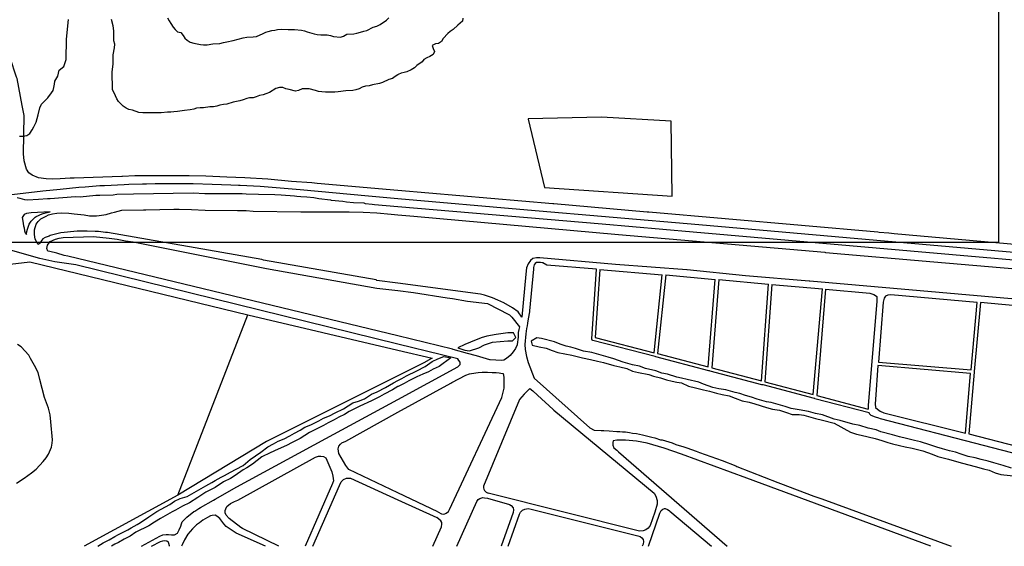
# Model space of a CAD drawing. Extents: x 345792 to 346692, y 6278326 to 6279464.
# Drawn here: x 346051 to 346153, y 6278428 to 6278482 of the extents above; entities that cross this region are included whole.
import ezdxf

# ---------------------------------------------------------------- set-up
doc = ezdxf.new("R2010")
doc.units = 0
doc.header["$MEASUREMENT"] = 0
for name, color, linetype in [('CAM-PAVIMIENTO', 7, 'CONTINUOUS'), ('INCICES', 7, 'CONTINUOUS'), ('PUENTE', 7, 'CONTINUOUS'), ('RIOS-CANALES', 7, 'CONTINUOUS')]:
    doc.layers.add(name, color=color, linetype=linetype)

msp = doc.modelspace()

# ---------------------------------------------------------------- linework, layer by layer
at = {"layer": 'CAM-PAVIMIENTO', "color": 1, "linetype": 'Continuous'}
for p, q in [((346110.89, 6278456.59), (346117.31, 6278456.05)), ((346117.67, 6278456.03), (346122.77, 6278455.58)), ((346123.13, 6278455.55), (346128.23, 6278455.09)), ((346128.59, 6278455.06), (346133.81, 6278454.61)), ((346155.23, 6278452.71), (346150.07, 6278453.19)), ((346067.45, 6278433.39), (346074.65, 6278451.94)), ((346074.65, 6278451.94), (346090.09, 6278448.3)), ((346148.87, 6278439.67), (346153.91, 6278438.39)), ((346067.45, 6278433.39), (346057.81, 6278428.11)), ((346094.21, 6278431.66), (346090.09, 6278433.61)), ((346090.09, 6278432.9), (346094.09, 6278431.09))]:
    msp.add_line(p, q, dxfattribs=at)
for points in [[(346051.55, 6278468.49), (346051.61, 6278472.45), (346051.43, 6278473.48), (346050.89, 6278476.26), (346050.83, 6278476.4), (346050.17, 6278478.36), (346045.97, 6278493.52), (346044.83, 6278497.74), (346031.51, 6278546.65), (346012.61, 6278613.7)], [(346118.21, 6278471.87), (346111.07, 6278472.26), (346103.51, 6278472.11), (346103.51, 6278472.07), (346105.19, 6278465.04), (346105.19, 6278465.04), (346118.33, 6278464.15), (346118.21, 6278471.87)], [(346090.09, 6278464.73), (346081.79, 6278465.45), (346081.25, 6278465.52), (346079.15, 6278465.64), (346076.69, 6278465.88), (346074.35, 6278466.04), (346072.49, 6278466.1), (346070.33, 6278466.2), (346068.59, 6278466.22), (346068.35, 6278466.22), (346067.87, 6278466.23), (346067.69, 6278466.24), (346066.07, 6278466.24), (346065.89, 6278466.25), (346063.73, 6278466.22), (346063.01, 6278466.23), (346061.75, 6278466.18), (346061.69, 6278466.16), (346056.77, 6278466.01), (346056.35, 6278466), (346055.33, 6278465.91), (346054.55, 6278465.89), (346053.89, 6278465.91), (346053.11, 6278466.03), (346052.45, 6278466.3), (346052.09, 6278466.54), (346051.85, 6278466.91), (346051.61, 6278467.79), (346051.55, 6278468.49)], [(346090.09, 6278463.87), (346087.07, 6278464.13), (346080.05, 6278464.78), (346075.91, 6278465.12), (346073.87, 6278465.24), (346073.69, 6278465.24), (346072.91, 6278465.28), (346070.99, 6278465.33), (346069.01, 6278465.41), (346066.79, 6278465.4), (346065.11, 6278465.42), (346064.21, 6278465.38), (346063.79, 6278465.39), (346062.41, 6278465.35), (346061.93, 6278465.29), (346059.89, 6278465.21), (346059.41, 6278465.2), (346057.91, 6278465.07), (346057.91, 6278465.06), (346057.25, 6278465.02), (346055.33, 6278464.82), (346053.53, 6278464.66), (346050.35, 6278464.29)], [(346050.89, 6278464.02), (346051.19, 6278463.93), (346051.67, 6278463.8), (346051.97, 6278463.76), (346053.11, 6278463.83), (346054.01, 6278463.91), (346054.31, 6278463.91), (346056.89, 6278464.09), (346057.37, 6278464.08), (346058.99, 6278464.23), (346059.41, 6278464.25), (346060.79, 6278464.29), (346061.15, 6278464.33), (346062.89, 6278464.37), (346069.01, 6278464.47), (346070.21, 6278464.43), (346070.69, 6278464.42), (346074.05, 6278464.41), (346074.47, 6278464.39), (346075.73, 6278464.35), (346077.41, 6278464.3), (346078.07, 6278464.29), (346079.45, 6278464.17), (346079.69, 6278464.15), (346080.11, 6278464.09), (346080.71, 6278464.07), (346081.43, 6278464), (346081.97, 6278463.9), (346083.17, 6278463.76), (346083.23, 6278463.73), (346084.43, 6278463.63), (346084.79, 6278463.55), (346085.51, 6278463.49), (346086.59, 6278463.44), (346086.71, 6278463.39), (346087.43, 6278463.31), (346087.67, 6278463.3), (346090.09, 6278463.09)], [(346160.95, 6278458.52), (346141.19, 6278460.26), (346140.65, 6278460.33), (346139.63, 6278460.4), (346139.51, 6278460.43), (346115.93, 6278462.48), (346115.75, 6278462.51), (346106.15, 6278463.35), (346106.03, 6278463.36), (346090.09, 6278464.73)], [(346160.95, 6278457.7), (346139.39, 6278459.58), (346121.09, 6278461.19), (346103.45, 6278462.71), (346090.09, 6278463.87)], [(346051.43, 6278461.93), (346051.49, 6278461.56), (346051.55, 6278461.09), (346051.61, 6278460.88), (346051.67, 6278460.59), (346051.73, 6278460.38), (346051.85, 6278460.19), (346051.85, 6278460.36), (346051.97, 6278460.74), (346052.15, 6278461.26), (346052.21, 6278461.36), (346052.33, 6278461.56), (346052.75, 6278461.98), (346052.87, 6278462.04), (346053.11, 6278462.16), (346053.23, 6278462.23), (346053.47, 6278462.33), (346053.83, 6278462.43), (346054.31, 6278462.53), (346052.33, 6278462.42), (346051.85, 6278462.36), (346051.61, 6278462.26), (346051.43, 6278461.93)], [(346053.05, 6278459.17), (346052.75, 6278459.73), (346052.69, 6278460.21), (346052.69, 6278460.69), (346052.87, 6278461.27), (346053.05, 6278461.55), (346053.35, 6278461.81), (346053.89, 6278462.08), (346054.13, 6278462.22), (346054.55, 6278462.32), (346054.97, 6278462.4), (346055.45, 6278462.41), (346056.23, 6278462.4), (346056.77, 6278462.34), (346057.79, 6278462.23), (346058.33, 6278462.13), (346058.63, 6278462.11), (346059.05, 6278462.13), (346059.35, 6278462.14), (346059.59, 6278462.18), (346060.07, 6278462.26), (346060.61, 6278462.41), (346060.91, 6278462.49), (346061.69, 6278462.69), (346063.91, 6278462.72), (346064.15, 6278462.72), (346067.03, 6278462.8), (346067.57, 6278462.79), (346068.83, 6278462.78), (346070.27, 6278462.71), (346073.57, 6278462.67), (346074.47, 6278462.65), (346075.19, 6278462.6), (346080.11, 6278462.52), (346080.53, 6278462.54), (346080.95, 6278462.53), (346081.61, 6278462.52), (346083.35, 6278462.54), (346083.65, 6278462.54), (346084.73, 6278462.53), (346085.09, 6278462.53), (346086.53, 6278462.49), (346087.91, 6278462.43), (346089.41, 6278462.28), (346090.09, 6278462.22)], [(346090.09, 6278463.09), (346103.45, 6278461.95), (346111.13, 6278461.29), (346120.49, 6278460.48), (346142.87, 6278458.5), (346160.95, 6278456.94)], [(346090.09, 6278462.22), (346091.75, 6278462.07), (346112.81, 6278460.2), (346134.05, 6278458.38), (346134.11, 6278458.36), (346145.27, 6278457.39), (346160.95, 6278456.04)], [(346090.09, 6278455.19), (346087.91, 6278455.48), (346087.85, 6278455.54), (346076.27, 6278457.54), (346076.09, 6278457.64), (346060.19, 6278460.39), (346060.01, 6278460.4), (346059.29, 6278460.49), (346058.93, 6278460.49), (346058.09, 6278460.53), (346057.07, 6278460.55), (346055.39, 6278460.38), (346054.31, 6278460.09), (346054.19, 6278460.03), (346053.77, 6278459.88), (346053.53, 6278459.74), (346053.35, 6278459.48), (346053.29, 6278459.35), (346053.05, 6278459.17)], [(345985.89, 6278428.11), (345989.57, 6278430.02), (345995.39, 6278433.04), (345999.35, 6278453.26), (346013.33, 6278455.07), (346021.85, 6278456.24), (346039.91, 6278458.73), (346041.71, 6278458.98), (346043.15, 6278459.2), (346044.89, 6278459.48), (346048.25, 6278458.66), (346049.87, 6278458.03), (346050.17, 6278457.14), (346052.21, 6278457.39), (346074.65, 6278451.94)], [(346090.09, 6278448.92), (346056.95, 6278457.06), (346054.79, 6278457.39), (346053.23, 6278457.71), (346049.75, 6278458.72), (346049.63, 6278458.74), (346046.81, 6278459.37), (346044.65, 6278459.77), (346042.49, 6278460.02)], [(346054.07, 6278458.49), (346053.95, 6278458.75), (346054.01, 6278459.11), (346054.31, 6278459.46), (346054.85, 6278459.71), (346055.21, 6278459.82), (346055.63, 6278459.88), (346058.75, 6278460), (346060.37, 6278459.81), (346061.21, 6278459.7), (346061.87, 6278459.58), (346062.05, 6278459.54), (346062.83, 6278459.45), (346076.57, 6278456.71), (346087.91, 6278454.67), (346090.09, 6278454.42)], [(346090.09, 6278449.76), (346056.11, 6278457.96), (346055.75, 6278458.05), (346054.97, 6278458.27), (346054.25, 6278458.45), (346054.07, 6278458.49)], [(346160.95, 6278452.93), (346152.47, 6278453.65), (346132.49, 6278455.39), (346132.43, 6278455.39), (346125.89, 6278455.96), (346119.89, 6278456.55), (346119.83, 6278456.55), (346112.51, 6278457.12), (346104.71, 6278457.79), (346104.35, 6278457.8), (346103.99, 6278457.72), (346103.75, 6278457.51), (346103.51, 6278457.18), (346103.33, 6278456.78), (346103.27, 6278456.1), (346102.85, 6278451.69)], [(346110.53, 6278456.62), (346105.43, 6278457.05), (346105.01, 6278457.27), (346104.95, 6278457.28), (346104.77, 6278457.3), (346104.59, 6278457.33), (346104.35, 6278457.3), (346104.23, 6278457.22), (346104.11, 6278457.06), (346104.05, 6278456.8), (346104.05, 6278456.64), (346103.63, 6278452.35), (346103.63, 6278452.24), (346103.51, 6278451.52), (346103.45, 6278451.07), (346103.39, 6278450.79), (346103.33, 6278450.54), (346103.27, 6278449.96), (346103.15, 6278448.89), (346103.21, 6278448.35), (346103.33, 6278447.65), (346103.51, 6278447.02), (346104.11, 6278445.42), (346109.87, 6278440.31), (346110.29, 6278440.07), (346111.01, 6278440.04), (346111.31, 6278440.03), (346111.85, 6278439.99), (346112.63, 6278439.93), (346112.93, 6278439.91), (346113.23, 6278439.89), (346113.53, 6278439.88), (346113.95, 6278439.82), (346114.25, 6278439.77), (346114.67, 6278439.72), (346115.27, 6278439.59), (346116.23, 6278439.34), (346116.53, 6278439.28), (346117.13, 6278439.08), (346117.31, 6278439.07), (346118.33, 6278438.75), (346118.69, 6278438.6), (346119.53, 6278438.35), (346119.83, 6278438.23), (346120.79, 6278437.9), (346121.15, 6278437.75), (346123.49, 6278436.93), (346124.87, 6278436.4), (346124.99, 6278436.32), (346129.19, 6278434.68), (346129.49, 6278434.59), (346132.91, 6278433.27), (346133.03, 6278433.22), (346133.75, 6278433), (346147.05, 6278428.11)], [(346138.61, 6278441.83), (346133.03, 6278443.3), (346133.03, 6278443.31), (346132.97, 6278443.32), (346132.97, 6278443.33), (346127.69, 6278444.72), (346127.63, 6278444.73), (346127.63, 6278444.73), (346127.57, 6278444.74), (346122.23, 6278446.15), (346122.17, 6278446.16), (346122.17, 6278446.17), (346122.11, 6278446.18), (346116.65, 6278447.62), (346116.65, 6278447.62), (346116.59, 6278447.63), (346116.59, 6278447.64), (346110.17, 6278449.3), (346110.11, 6278449.32), (346110.11, 6278449.33), (346110.11, 6278449.36), (346110.05, 6278449.38), (346110.05, 6278449.41), (346110.05, 6278449.44), (346110.05, 6278449.47), (346110.53, 6278456.62)], [(346110.89, 6278456.59), (346110.41, 6278449.61), (346116.47, 6278448.03), (346117.31, 6278456.05)], [(346102.85, 6278451.69), (346102.49, 6278452.25), (346101.89, 6278452.66), (346100.99, 6278453.16), (346100.39, 6278453.43), (346099.85, 6278453.67), (346099.31, 6278453.85), (346099.01, 6278453.96), (346098.59, 6278454.06), (346090.09, 6278455.19)], [(346117.67, 6278456.03), (346116.83, 6278447.94), (346122.05, 6278446.57), (346122.77, 6278455.58)], [(346123.13, 6278455.55), (346122.41, 6278446.48), (346127.51, 6278445.13), (346128.23, 6278455.09)], [(346090.09, 6278454.42), (346091.69, 6278454.24), (346095.17, 6278453.69), (346095.71, 6278453.62), (346097.27, 6278453.32), (346099.31, 6278453.08), (346101.53, 6278451.97), (346101.59, 6278451.93), (346101.83, 6278451.68), (346102.61, 6278450.7)], [(346128.59, 6278455.06), (346127.87, 6278445.04), (346132.85, 6278443.72), (346133.81, 6278454.61)], [(346134.11, 6278454.57), (346133.21, 6278443.62), (346138.49, 6278442.24)], [(346134.11, 6278454.57), (346138.67, 6278454.17), (346139.09, 6278454.01), (346139.27, 6278453.91), (346139.39, 6278453.82), (346139.39, 6278453.71), (346139.39, 6278453.31), (346138.49, 6278442.62), (346138.49, 6278442.37), (346138.49, 6278442.24)], [(346149.71, 6278453.2), (346140.83, 6278453.99), (346140.53, 6278453.97), (346140.29, 6278453.85), (346140.17, 6278453.66), (346140.05, 6278453.25), (346139.57, 6278447.07)], [(346139.57, 6278447.07), (346149.11, 6278446.27), (346149.71, 6278453.2)], [(346150.07, 6278453.19), (346149.41, 6278446.11), (346149.41, 6278446.08), (346149.41, 6278446.05), (346149.41, 6278446.02), (346148.87, 6278439.7), (346148.87, 6278439.67)], [(346102.61, 6278450.7), (346102.55, 6278450.42), (346102.49, 6278450.1), (346102.49, 6278449.63), (346102.37, 6278448.87), (346102.37, 6278448.84), (346102.19, 6278448.48), (346101.95, 6278448.12), (346101.65, 6278447.73), (346101.29, 6278447.44), (346100.99, 6278447.26), (346100.75, 6278447.22), (346099.61, 6278447.29), (346099.55, 6278447.3), (346098.17, 6278447.7), (346097.27, 6278447.95), (346095.77, 6278448.36), (346095.71, 6278448.4), (346090.09, 6278449.76)], [(346090.09, 6278443.23), (346096.25, 6278446.59), (346096.49, 6278446.82), (346096.49, 6278447.05), (346096.37, 6278447.23), (346096.25, 6278447.4), (346094.57, 6278447.82), (346090.09, 6278448.92)], [(346090.09, 6278448.3), (346093.61, 6278447.47), (346093.55, 6278447.42), (346092.77, 6278447), (346090.09, 6278445.66)], [(346090.09, 6278441.91), (346095.53, 6278444.91), (346095.65, 6278444.98), (346097.09, 6278445.73), (346097.45, 6278445.85), (346098.11, 6278445.96), (346098.35, 6278446.01), (346098.77, 6278446.04), (346099.01, 6278446.04), (346099.31, 6278446.03), (346099.79, 6278446.01), (346100.21, 6278445.99), (346100.51, 6278445.96), (346100.69, 6278445.94), (346100.93, 6278445.9)], [(346139.51, 6278446.71), (346139.27, 6278443.22), (346139.21, 6278442.77), (346139.27, 6278442.41), (346139.45, 6278442.24), (346139.75, 6278442.01), (346140.11, 6278441.85), (346148.51, 6278439.76)], [(346148.51, 6278439.76), (346149.05, 6278445.91), (346139.51, 6278446.71)], [(346090.09, 6278445.66), (346076.57, 6278438.88), (346067.45, 6278433.39)], [(346094.21, 6278431.66), (346094.57, 6278431.46), (346094.75, 6278431.41), (346094.93, 6278431.45), (346095.05, 6278431.51), (346095.05, 6278431.51), (346095.29, 6278431.68), (346095.41, 6278431.89), (346100.81, 6278443.42), (346101.05, 6278444.37), (346101.05, 6278445.13), (346101.05, 6278445.48), (346100.99, 6278445.73), (346100.93, 6278445.9)], [(346103.69, 6278444.36), (346103.09, 6278443.78), (346102.61, 6278443.23), (346098.89, 6278434.31), (346098.89, 6278434.13), (346098.95, 6278434), (346099.01, 6278433.86), (346099.19, 6278433.67), (346099.37, 6278433.59)], [(346103.69, 6278444.36), (346103.99, 6278444.1), (346104.47, 6278443.65), (346106.09, 6278442.19), (346106.15, 6278442.12), (346116.47, 6278433.59), (346116.65, 6278433.27), (346116.77, 6278432.83), (346116.77, 6278432.46), (346116.53, 6278431.62), (346116.05, 6278430.24), (346115.87, 6278429.97), (346115.63, 6278429.79), (346115.33, 6278429.69), (346114.97, 6278429.66), (346099.37, 6278433.59)], [(346063.71, 6278428.11), (346065.59, 6278429.17), (346065.89, 6278429.29), (346066.25, 6278429.34), (346066.49, 6278429.34), (346066.79, 6278429.3), (346067.09, 6278429.29), (346067.39, 6278429.47), (346067.57, 6278429.79), (346067.75, 6278430.18), (346067.81, 6278430.44), (346067.87, 6278430.63), (346067.99, 6278430.74), (346068.35, 6278431.11), (346069.07, 6278431.68), (346069.19, 6278431.74), (346069.61, 6278432), (346069.79, 6278432.09), (346071.11, 6278432.85), (346071.29, 6278432.95), (346073.51, 6278434.23), (346082.69, 6278439.19), (346090.09, 6278443.23)], [(346090.09, 6278433.61), (346085.03, 6278436.01), (346084.73, 6278436.44), (346084.01, 6278437.67), (346083.95, 6278438.15), (346084.01, 6278438.43), (346084.19, 6278438.62), (346084.31, 6278438.77), (346084.73, 6278438.94), (346090.09, 6278441.91)], [(346138.61, 6278441.83), (346138.61, 6278441.78), (346138.79, 6278441.6), (346139.21, 6278441.42), (346139.57, 6278441.33), (346139.75, 6278441.25), (346160.95, 6278435.78)], [(346144.94, 6278428.11), (346126.01, 6278435.14), (346119.29, 6278437.6), (346117.49, 6278438.2), (346115.75, 6278438.71), (346114.67, 6278438.94), (346113.53, 6278439.04), (346112.63, 6278439.02), (346112.27, 6278438.95), (346112.21, 6278438.79)], [(346112.21, 6278438.79), (346112.21, 6278438.52), (346112.33, 6278438.26), (346112.63, 6278437.99), (346112.81, 6278437.84), (346124, 6278428.11)], [(346072.31, 6278431.79), (346072.37, 6278431.96), (346072.49, 6278432.2), (346072.85, 6278432.5), (346073.27, 6278432.72), (346073.63, 6278432.87), (346081.61, 6278437.27), (346081.91, 6278437.4), (346082.15, 6278437.4), (346082.45, 6278437.36), (346082.69, 6278437.21), (346083.29, 6278435.76), (346083.41, 6278435.32), (346083.47, 6278434.86), (346083.35, 6278434.57), (346080.54, 6278428.11)], [(346081.34, 6278428.11), (346084.07, 6278434.37), (346084.25, 6278434.75), (346084.49, 6278434.97), (346084.79, 6278435.12), (346085.03, 6278435.14), (346085.21, 6278435.11), (346090.09, 6278432.9)], [(346096.17, 6278428.11), (346098.23, 6278432.73), (346098.35, 6278432.92), (346098.53, 6278433.04), (346098.83, 6278433.12), (346099.01, 6278433.1), (346099.31, 6278433.07)], [(346099.31, 6278433.07), (346101.59, 6278432.43), (346101.77, 6278432.31), (346101.95, 6278432.08), (346102.01, 6278431.85), (346101.95, 6278431.59), (346100.74, 6278428.11)], [(346077.85, 6278428.11), (346074.11, 6278429.94), (346073.93, 6278430.03), (346072.73, 6278430.98), (346072.43, 6278431.3), (346072.31, 6278431.56), (346072.31, 6278431.79)], [(346101.45, 6278428.11), (346102.61, 6278431.42), (346102.73, 6278431.64), (346102.91, 6278431.84), (346103.15, 6278431.95), (346103.51, 6278432.01), (346103.81, 6278431.95), (346114.79, 6278429.2), (346115.03, 6278429.11), (346115.21, 6278428.99), (346115.33, 6278428.8), (346115.39, 6278428.6), (346115.33, 6278428.34), (346115.25, 6278428.11)], [(346115.89, 6278428.11), (346117.07, 6278431.52), (346117.13, 6278431.66), (346117.19, 6278431.81), (346117.37, 6278431.95), (346117.55, 6278432.01), (346117.61, 6278432.01), (346117.85, 6278431.91), (346118.03, 6278431.78), (346118.09, 6278431.74), (346122.37, 6278428.11)], [(346076.46, 6278428.11), (346073.45, 6278429.45), (346072.43, 6278430.15), (346072.19, 6278430.44), (346071.77, 6278430.97), (346071.47, 6278431.22), (346071.29, 6278431.31), (346070.99, 6278431.28), (346070.81, 6278431.24), (346070.51, 6278431.08), (346070.03, 6278430.81), (346069.67, 6278430.52), (346069.37, 6278430.31), (346069.19, 6278430.14), (346068.95, 6278429.91), (346068.47, 6278429.37), (346068.11, 6278428.77), (346067.87, 6278428.27), (346067.83, 6278428.11)], [(346093.69, 6278428.11), (346094.57, 6278430.13), (346094.63, 6278430.38), (346094.63, 6278430.56), (346094.51, 6278430.72), (346094.09, 6278431.09)], [(346064.73, 6278428.11), (346065.65, 6278428.62), (346065.89, 6278428.67), (346066.07, 6278428.7), (346066.31, 6278428.67), (346066.43, 6278428.58), (346066.49, 6278428.42), (346066.55, 6278428.18), (346066.54, 6278428.11)]]:
    msp.add_lwpolyline(points, dxfattribs=at)
at = {"layer": 'INCICES', "color": 62, "linetype": 'Continuous'}
for points, elevation in [([(346066.37, 6278482.5), (346066.55, 6278482.17), (346066.73, 6278481.91), (346066.97, 6278481.54), (346067.15, 6278481.28), (346067.39, 6278481.06), (346067.75, 6278480.97), (346067.99, 6278480.66), (346068.17, 6278480.41), (346068.41, 6278480.19), (346068.71, 6278480), (346069.07, 6278479.87), (346069.79, 6278479.75), (346070.09, 6278479.71), (346070.45, 6278479.72), (346071.05, 6278479.8), (346071.77, 6278479.86), (346072.13, 6278479.94), (346072.49, 6278480.02), (346073.15, 6278480.16), (346074.17, 6278480.43), (346074.53, 6278480.49), (346075.19, 6278480.55), (346075.55, 6278480.58), (346076.21, 6278480.88), (346076.51, 6278481), (346076.75, 6278481.1), (346077.11, 6278481.18), (346077.41, 6278481.22), (346077.71, 6278481.28), (346078.13, 6278481.31), (346078.79, 6278481.3), (346079.45, 6278481.29), (346080.17, 6278481.21), (346080.47, 6278481.15), (346080.77, 6278481.05), (346081.49, 6278480.83), (346081.79, 6278480.77), (346082.15, 6278480.74), (346082.45, 6278480.73), (346082.81, 6278480.74), (346083.17, 6278480.67), (346083.47, 6278480.56), (346084.19, 6278480.49), (346084.49, 6278480.6), (346084.85, 6278480.8), (346085.57, 6278480.86), (346085.87, 6278480.92), (346086.23, 6278481.01), (346086.59, 6278481.12), (346086.89, 6278481.2), (346087.55, 6278481.53), (346087.91, 6278481.63), (346088.27, 6278481.81), (346088.93, 6278482.25), (346089.17, 6278482.48)], 72), ([(346096.79, 6278482.46), (346096.73, 6278482.14), (346096.49, 6278481.93), (346096.25, 6278481.75), (346095.77, 6278481.3), (346095.47, 6278481.1), (346095.23, 6278480.87), (346094.75, 6278480.37), (346094.57, 6278480.05), (346094.27, 6278479.86), (346093.97, 6278479.82), (346093.61, 6278479.65), (346093.73, 6278479.33), (346093.85, 6278479.02), (346093.73, 6278478.71), (346093.37, 6278478.52), (346093.07, 6278478.38), (346092.77, 6278478.19), (346092.59, 6278477.95), (346092.05, 6278477.57), (346091.81, 6278477.35), (346091.45, 6278477.13), (346091.03, 6278476.95), (346090.73, 6278476.86), (346090.43, 6278476.8), (346090.13, 6278476.65), (346090.09, 6278476.63)], 69), ([(346051.13, 6278470.3), (346051.49, 6278470.33), (346051.91, 6278470.4), (346052.21, 6278470.6), (346052.45, 6278470.98), (346052.63, 6278471.29), (346052.87, 6278471.74), (346053.05, 6278472.51), (346053.23, 6278473.24), (346053.41, 6278473.62), (346053.71, 6278473.92), (346054.07, 6278474.25), (346054.43, 6278474.77), (346054.61, 6278475.03), (346054.67, 6278475.33), (346054.73, 6278475.67), (346054.79, 6278475.98), (346055.09, 6278476.5), (346055.21, 6278477.11), (346055.69, 6278477.47), (346055.93, 6278478.22), (346055.99, 6278480.29), (346056.17, 6278482.32)], 66), ([(346087.49, 6278475.59), (346087.13, 6278475.51), (346086.77, 6278475.46), (346086.41, 6278475.34), (346086.11, 6278475.19), (346085.75, 6278475.07), (346085.45, 6278475.02), (346084.73, 6278474.98), (346083.95, 6278474.87), (346083.59, 6278474.85), (346083.29, 6278474.85), (346082.63, 6278474.83), (346082.27, 6278474.86), (346081.91, 6278474.91), (346081.61, 6278475.01), (346080.95, 6278475.17), (346080.59, 6278475.2), (346080.23, 6278475.2), (346079.87, 6278475.03), (346079.57, 6278474.95), (346078.91, 6278475.11), (346078.55, 6278475.17), (346078.25, 6278475.32), (346077.89, 6278475.32), (346077.53, 6278475.22), (346076.87, 6278474.81), (346076.51, 6278474.66), (346076.21, 6278474.56), (346075.85, 6278474.49), (346075.49, 6278474.35), (346075.19, 6278474.27), (346074.83, 6278474.25), (346074.53, 6278474.19), (346074.17, 6278474.06), (346073.81, 6278473.96), (346073.15, 6278473.81), (346072.49, 6278473.62), (346072.13, 6278473.57), (346071.77, 6278473.5), (346071.47, 6278473.41), (346071.11, 6278473.35), (346070.75, 6278473.35), (346070.09, 6278473.23), (346069.73, 6278473.23), (346069.37, 6278473.2), (346069.07, 6278473.11), (346068.71, 6278473.03), (346068.11, 6278472.94), (346067.39, 6278472.87), (346067.03, 6278472.82), (346066.73, 6278472.79), (346066.37, 6278472.78), (346065.71, 6278472.72), (346065.35, 6278472.7), (346064.57, 6278472.71), (346063.85, 6278472.71), (346063.43, 6278472.75), (346062.77, 6278473), (346062.41, 6278473.07), (346062.11, 6278473.21), (346061.81, 6278473.41), (346061.33, 6278473.88), (346061.15, 6278474.15), (346061.03, 6278474.47), (346060.73, 6278475.1), (346060.67, 6278476.95), (346060.79, 6278477.71), (346060.79, 6278478.06), (346060.79, 6278478.69), (346060.91, 6278479.42), (346060.97, 6278479.77), (346060.85, 6278480.13), (346060.85, 6278481.15), (346060.79, 6278481.68), (346060.61, 6278482.31)], 69), ([(346090.09, 6278476.63), (346089.83, 6278476.44), (346089.53, 6278476.26), (346089.17, 6278476.15), (346088.51, 6278475.84), (346088.21, 6278475.74), (346087.49, 6278475.59)], 69), ([(346050.83, 6278434.61), (346051.61, 6278435.14), (346052.39, 6278435.67), (346052.87, 6278436.06), (346053.59, 6278436.84), (346053.89, 6278437.21), (346054.13, 6278437.6), (346054.43, 6278438.32), (346054.49, 6278438.71), (346054.55, 6278439.08), (346054.37, 6278440.91), (346054.31, 6278441.65), (346054.13, 6278442.34), (346053.71, 6278443.44), (346053.23, 6278445.27), (346053.05, 6278445.98), (346052.69, 6278446.71), (346052.27, 6278447.43), (346052.09, 6278447.77), (346051.31, 6278448.65), (346050.95, 6278448.89)], 69)]:
    msp.add_lwpolyline(points, dxfattribs=dict(at, elevation=elevation))
at = {"layer": 'PUENTE', "linetype": 'Continuous'}
msp.add_lwpolyline([(346022.06, 6278580.18), (346151.91, 6278580.18), (346151.91, 6278459.39), (346022.06, 6278459.39)], close=True, dxfattribs=at)
at = {"layer": 'RIOS-CANALES', "color": 5, "linetype": 'Continuous'}
for points in [[(346096.25, 6278448.53), (346096.97, 6278448.31), (346097.45, 6278448.23), (346098.41, 6278448.53), (346099.01, 6278448.84), (346099.85, 6278449.11), (346101.41, 6278449.24), (346101.89, 6278449.25), (346102.25, 6278449.61), (346102.01, 6278450.07), (346101.41, 6278450.09), (346100.21, 6278449.92), (346099.25, 6278449.73), (346098.65, 6278449.55), (346097.57, 6278449.13), (346096.97, 6278448.88), (346096.25, 6278448.53)], [(346108.37, 6278448.48), (346107.89, 6278448.6), (346107.41, 6278448.72), (346106.81, 6278448.9), (346106.21, 6278449.14), (346104.89, 6278449.48), (346104.41, 6278449.55), (346103.81, 6278449.23), (346103.93, 6278448.82), (346104.65, 6278448.64), (346105.37, 6278448.51), (346105.97, 6278448.27), (346106.57, 6278448.06), (346108.01, 6278447.77), (346109.09, 6278447.52), (346109.93, 6278447.32), (346110.65, 6278447.17), (346111.25, 6278447.03), (346112.33, 6278446.72), (346112.93, 6278446.57), (346113.65, 6278446.41), (346114.25, 6278446.15), (346114.85, 6278446), (346115.93, 6278445.78), (346116.41, 6278445.63), (346117.13, 6278445.46), (346117.73, 6278445.23), (346118.33, 6278445.09), (346118.81, 6278445.01), (346119.29, 6278444.93), (346120.01, 6278444.59), (346120.73, 6278444.43), (346121.57, 6278444.23), (346122.17, 6278444.08), (346122.89, 6278443.87), (346123.49, 6278443.74), (346124.21, 6278443.59), (346124.81, 6278443.36), (346125.53, 6278443.08), (346126.25, 6278442.93), (346126.85, 6278442.77), (346128.05, 6278442.41), (346128.65, 6278442.24), (346129.37, 6278442.11), (346130.09, 6278441.89), (346130.69, 6278441.69), (346131.41, 6278441.67), (346131.89, 6278441.59), (346132.61, 6278441.39), (346133.09, 6278441.27), (346133.81, 6278441.08), (346135.01, 6278440.77), (346136.69, 6278439.87), (346137.29, 6278439.66), (346137.77, 6278439.54), (346138.49, 6278439.39), (346139.21, 6278439.19), (346139.93, 6278439.01), (346140.53, 6278438.8), (346141.01, 6278438.65), (346141.73, 6278438.5), (346142.33, 6278438.34), (346143.05, 6278438.2), (346144.13, 6278437.95), (346145.09, 6278437.61), (346145.69, 6278437.37), (346146.77, 6278437.09), (346147.61, 6278436.83), (346148.21, 6278436.66), (346149.53, 6278436.34), (346150.37, 6278436.09), (346150.97, 6278435.94), (346151.57, 6278435.67), (346152.17, 6278435.51), (346154.09, 6278435.31)], [(346153.25, 6278436.15), (346152.41, 6278436.41), (346151.45, 6278436.7), (346150.85, 6278436.88), (346150.13, 6278437.05), (346149.53, 6278437.23), (346148.81, 6278437.37), (346148.09, 6278437.6), (346147.49, 6278437.8), (346146.89, 6278437.93), (346146.17, 6278438.15), (346145.57, 6278438.33), (346144.85, 6278438.55), (346143.89, 6278438.86), (346143.29, 6278439.01), (346142.45, 6278439.21), (346141.73, 6278439.39), (346141.01, 6278439.57), (346139.81, 6278439.89), (346139.33, 6278440.11), (346138.49, 6278440.27), (346137.65, 6278440.55), (346136.93, 6278440.69), (346135.61, 6278441.05), (346135.01, 6278441.21), (346133.81, 6278441.63), (346133.09, 6278441.77), (346132.37, 6278441.98), (346131.41, 6278442.15), (346130.57, 6278442.28), (346129.97, 6278442.51), (346129.25, 6278442.69), (346128.53, 6278442.91), (346128.05, 6278442.99), (346127.09, 6278443.26), (346126.49, 6278443.47), (346125.89, 6278443.62), (346125.29, 6278443.85), (346124.81, 6278443.93), (346123.85, 6278444.2), (346123.13, 6278444.31), (346122.53, 6278444.47), (346121.57, 6278444.81), (346121.09, 6278445), (346119.89, 6278445.27), (346119.29, 6278445.43), (346118.81, 6278445.52), (346117.85, 6278445.82), (346117.25, 6278445.94), (346116.65, 6278446.17), (346115.57, 6278446.42), (346114.97, 6278446.65), (346114.25, 6278446.78), (346113.29, 6278447.07), (346112.33, 6278447.41), (346111.73, 6278447.59), (346110.77, 6278447.86), (346110.05, 6278448.07), (346109.21, 6278448.19), (346108.37, 6278448.48)], [(346090.09, 6278445.16), (346090.49, 6278445.37), (346090.97, 6278445.65), (346092.05, 6278446.17), (346092.89, 6278446.63), (346093.61, 6278447.14), (346094.21, 6278447.4), (346094.81, 6278447.63), (346095.53, 6278447.49), (346094.33, 6278446.62), (346093.73, 6278446.35), (346093.25, 6278446.06), (346092.65, 6278445.82), (346092.05, 6278445.54), (346091.21, 6278445.15), (346090.73, 6278444.86), (346090.13, 6278444.57), (346090.09, 6278444.55)], [(346081.97, 6278441.02), (346082.45, 6278441.29), (346083.05, 6278441.55), (346083.65, 6278441.83), (346084.49, 6278442.27), (346084.97, 6278442.55), (346085.45, 6278442.87), (346086.05, 6278443.05), (346086.65, 6278443.3), (346087.37, 6278443.75), (346087.97, 6278444.02), (346088.81, 6278444.44), (346089.65, 6278444.92), (346090.09, 6278445.16)], [(346090.09, 6278444.55), (346089.53, 6278444.23), (346088.69, 6278443.78), (346088.21, 6278443.48), (346087.37, 6278443.07), (346086.17, 6278442.54), (346085.69, 6278442.29), (346085.09, 6278441.97), (346084.61, 6278441.68), (346084.01, 6278441.41), (346083.53, 6278441.14), (346082.93, 6278440.83), (346082.45, 6278440.55), (346081.01, 6278439.83), (346080.53, 6278439.51), (346080.05, 6278439.22), (346079.21, 6278438.81), (346078.61, 6278438.5), (346077.77, 6278438.11), (346076.93, 6278437.74), (346076.09, 6278437.32), (346075.61, 6278436.95), (346075.13, 6278436.57), (346074.53, 6278436.17), (346074.17, 6278435.97), (346073.33, 6278435.41), (346072.85, 6278435.09), (346072.13, 6278434.75), (346071.29, 6278434.17), (346070.33, 6278433.67), (346069.49, 6278433.12), (346068.65, 6278432.59), (346067.93, 6278432.25), (346067.21, 6278431.84), (346066.85, 6278431.67), (346065.65, 6278430.99), (346065.05, 6278430.59), (346064.45, 6278430.21), (346063.13, 6278429.55), (346062.53, 6278429.15), (346061.93, 6278428.85), (346061.33, 6278428.51), (346060.97, 6278428.32), (346060.6, 6278428.11)], [(346059.21, 6278428.11), (346059.77, 6278428.48), (346060.37, 6278428.78), (346060.97, 6278429.13), (346061.33, 6278429.33), (346062.29, 6278429.82), (346062.65, 6278430), (346063.25, 6278430.36), (346063.61, 6278430.55), (346064.45, 6278431.14), (346065.29, 6278431.69), (346066.61, 6278432.43), (346067.09, 6278432.75), (346067.69, 6278433.04), (346068.41, 6278433.24), (346070.33, 6278434.32), (346070.93, 6278434.67), (346071.29, 6278434.89), (346071.89, 6278435.22), (346072.25, 6278435.39), (346072.85, 6278435.74), (346073.45, 6278436.04), (346074.17, 6278436.42), (346074.89, 6278437.06), (346075.97, 6278437.8), (346076.69, 6278438.34), (346077.29, 6278438.67), (346077.77, 6278438.94), (346078.37, 6278439.17), (346078.97, 6278439.48), (346079.45, 6278439.76), (346080.05, 6278440.07), (346080.53, 6278440.37), (346081.13, 6278440.61), (346081.97, 6278441.02)]]:
    msp.add_lwpolyline(points, dxfattribs=at)

doc.saveas('drawing.dxf')
